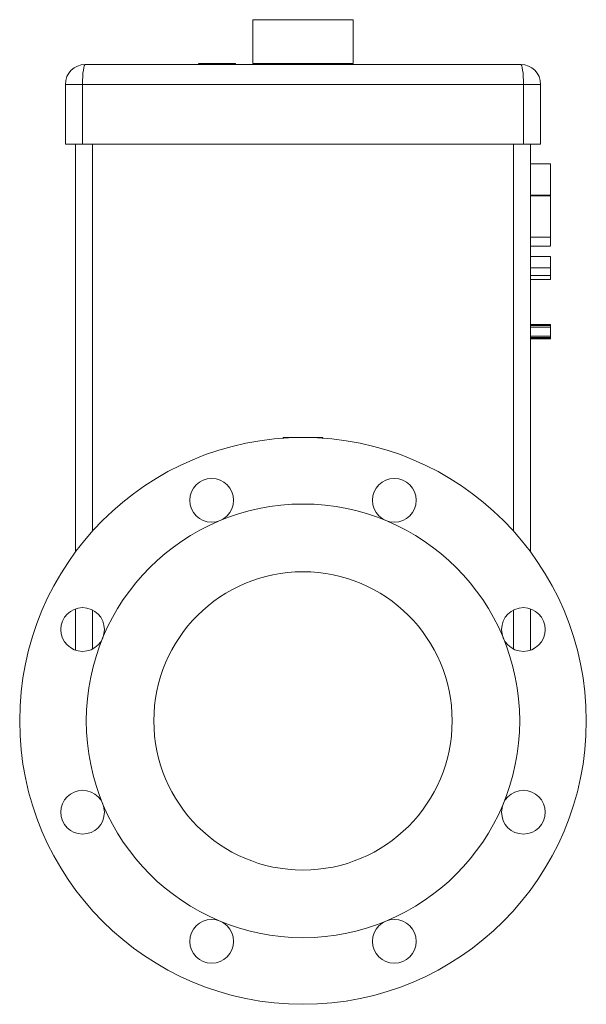
# Model space of a CAD drawing. Units: millimetres. Extents: x -250 to 1657, y -1065 to 2273.
# Drawn here: x 1240 to 1525, y -16 to 479 of the extents above; entities that cross this region are included whole.
import ezdxf

# ---------------------------------------------------------------- set-up
doc = ezdxf.new("R2010")
doc.units = ezdxf.units.MM

msp = doc.modelspace()

# ---------------------------------------------------------------- linework, layer by layer
at = {"color": 7, "linetype": 'Continuous', "lineweight": 15}
for p, q in [((1407.44, 479.07), (1357.08, 479.07)), ((1271.37, 446.57), (1262.76, 446.57)), ((1262.76, 416.57), (1262.76, 446.57)), ((1493.15, 446.57), (1271.37, 446.57)), ((1271.37, 416.57), (1271.37, 446.57)), ((1493.15, 416.57), (1493.15, 446.57)), ((1501.76, 446.57), (1493.15, 446.57)), ((1501.76, 416.57), (1501.76, 446.57)), ((1271.37, 416.57), (1262.76, 416.57)), ((1267.76, 416.57), (1267.76, 211.4)), ((1493.15, 416.57), (1271.37, 416.57)), ((1501.76, 416.57), (1493.15, 416.57)), ((1496.76, 211.4), (1496.76, 416.57)), ((1506.76, 406.59), (1496.76, 406.59)), ((1506.76, 369.68), (1496.76, 369.68)), ((1496.76, 365.19), (1506.76, 365.19)), ((1506.76, 360.06), (1496.76, 360.06)), ((1506.76, 354.24), (1496.76, 354.24)), ((1506.76, 350.51), (1496.76, 350.51)), ((1506.76, 348.41), (1496.76, 348.41)), ((1506.76, 325.77), (1506.76, 325.87)), ((1506.76, 320.04), (1506.76, 324.51)), ((1506.76, 320.04), (1496.76, 320.04)), ((1506.76, 318.66), (1506.76, 318.77)), ((1372.33, 269.07), (1377.26, 269.07)), ((1387.26, 269.07), (1392.19, 269.07)), ((1267.76, 182.88), (1267.76, 162.11)), ((1496.76, 162.11), (1496.76, 182.88))]:
    msp.add_line(p, q, dxfattribs=at)
at = {"color": 144, "linetype": 'Continuous', "lineweight": 0}
for p, q in [((1357.08, 479.07), (1357.08, 457.07)), ((1407.44, 479.07), (1407.44, 457.07)), ((1329.76, 457.07), (1348.38, 457.07)), ((1357.08, 457.07), (1407.44, 457.07)), ((1506.76, 390.87), (1496.76, 390.87)), ((1506.76, 390.53), (1496.76, 390.53)), ((1506.76, 325.87), (1496.76, 325.87)), ((1506.76, 325.77), (1496.76, 325.77)), ((1506.76, 325.58), (1496.76, 325.58)), ((1506.76, 325.34), (1496.76, 325.34)), ((1506.76, 325.33), (1496.76, 325.33)), ((1506.76, 324.51), (1496.76, 324.51)), ((1506.76, 325.58), (1506.76, 325.77)), ((1506.76, 319.26), (1496.76, 319.26)), ((1506.76, 319.21), (1496.76, 319.21)), ((1506.76, 319.06), (1496.76, 319.06)), ((1506.76, 318.77), (1496.76, 318.77)), ((1506.76, 318.66), (1496.76, 318.66)), ((1506.76, 318.77), (1506.76, 318.97)), ((1377.26, 269.07), (1382.26, 269.07)), ((1377.26, 269.07), (1377.26, 268.98)), ((1382.26, 269.07), (1387.26, 269.07)), ((1387.26, 268.98), (1387.26, 269.07))]:
    msp.add_line(p, q, dxfattribs=at)
at = {"color": 8, "linetype": 'Continuous', "lineweight": 15}
for p, q in [((1276.31, 416.57), (1276.31, 221.87)), ((1488.21, 221.87), (1488.21, 416.57)), ((1372.33, 268.73), (1372.33, 269.07)), ((1392.19, 269.07), (1392.19, 268.73)), ((1276.31, 182.33), (1276.31, 162.66)), ((1488.21, 162.66), (1488.21, 182.33))]:
    msp.add_line(p, q, dxfattribs=at)
at = {"color": 7, "linetype": 'Continuous', "lineweight": 15, "flags": 128}
for points in [[(1271.37, 446.57), (1271.4, 448.52), (1271.48, 450.4), (1271.6, 452.13), (1271.78, 453.64), (1271.99, 454.89), (1272.23, 455.81), (1272.49, 456.38), (1272.76, 456.57)], [(1493.15, 446.57), (1493.12, 448.52), (1493.04, 450.4), (1492.92, 452.13), (1492.74, 453.64), (1492.53, 454.89), (1492.29, 455.81), (1492.03, 456.38), (1491.76, 456.57)]]:
    msp.add_lwpolyline(points, dxfattribs=at)
at = {"color": 7, "linetype": 'Continuous', "lineweight": 15}
for centre, radius in [((1382.26, 126.57), 142.5), ((1336.34, 237.44), 11), ((1428.18, 237.44), 11), ((1382.26, 126.57), 109), ((1382.26, 126.57), 75), ((1271.39, 172.49), 11), ((1493.13, 172.49), 11), ((1271.39, 80.65), 11), ((1493.13, 80.65), 11), ((1336.34, 15.71), 11), ((1428.18, 15.71), 11)]:
    msp.add_circle(centre, radius, dxfattribs=at)
for centre, radius, start, end in [((1272.76, 446.57), 10, 90, 180), ((1330.26, 457.07), 0.5, 180, 270), ((1491.76, 446.57), 10, 0, 90)]:
    msp.add_arc(centre, radius, start, end, dxfattribs=at)
at = {"color": 144, "linetype": 'Continuous', "lineweight": 0}
msp.add_arc((1347.04, 456.95), 1.35, 343.8333, 5.2606, dxfattribs=at)
at = {"color": 7, "linetype": 'Continuous', "lineweight": 15}
msp.add_open_spline([(1491.76, 456.57), (1419.12, 456.57), (1345.4, 456.57), (1272.76, 456.57)], degree=3, dxfattribs=at)
for points, knots in [([(1506.76, 406.59), (1506.76, 406.39), (1506.76, 405.99), (1506.76, 405.39), (1506.76, 404.8), (1506.76, 404.22), (1506.76, 403.63), (1506.76, 403.05), (1506.76, 402.48), (1506.76, 401.91), (1506.76, 401.34), (1506.76, 400.78), (1506.76, 400.22), (1506.76, 399.67), (1506.76, 399.12), (1506.76, 398.57), (1506.76, 398.03), (1506.76, 397.49), (1506.76, 396.96), (1506.76, 396.43), (1506.76, 395.9), (1506.76, 395.38), (1506.76, 394.86), (1506.76, 394.35), (1506.76, 393.84), (1506.76, 393.34), (1506.76, 392.83), (1506.76, 392.34), (1506.76, 391.84), (1506.76, 391.36), (1506.76, 391.03), (1506.76, 390.87)], [0, 0, 0, 0, 0.035506, 0.070923, 0.106252, 0.141495, 0.176654, 0.21173, 0.246727, 0.281644, 0.316485, 0.35125, 0.385942, 0.420563, 0.455114, 0.489598, 0.524015, 0.558369, 0.592661, 0.626892, 0.661065, 0.695181, 0.729243, 0.763252, 0.79721, 0.83112, 0.864982, 0.898799, 0.932573, 0.966306, 1, 1, 1, 1]), ([(1506.76, 390.53), (1506.76, 390.47), (1506.76, 390.34), (1506.76, 390.15), (1506.76, 389.95), (1506.76, 389.75), (1506.76, 389.54), (1506.76, 389.32), (1506.76, 389.11), (1506.76, 388.88), (1506.76, 388.65), (1506.76, 388.11), (1506.76, 387.21), (1506.76, 386.11), (1506.76, 385.19), (1506.76, 384.24), (1506.76, 383.02), (1506.76, 381.51), (1506.76, 379.99), (1506.76, 378.47), (1506.76, 376.98), (1506.76, 375.54), (1506.76, 374.39), (1506.76, 373.52), (1506.76, 372.88), (1506.76, 372.27), (1506.76, 371.73), (1506.76, 371.25), (1506.76, 370.83), (1506.76, 370.42), (1506.76, 370.04), (1506.76, 369.8), (1506.76, 369.68)], [0, 0, 0, 0, 0.012608, 0.025186, 0.03774, 0.050276, 0.062802, 0.075324, 0.087848, 0.100381, 0.112929, 0.1255, 0.188108, 0.250453, 0.281746, 0.313102, 0.375529, 0.438046, 0.500638, 0.562718, 0.625393, 0.687818, 0.750033, 0.781182, 0.812591, 0.843963, 0.875193, 0.900173, 0.925092, 0.950002, 0.974954, 1, 1, 1, 1]), ([(1506.76, 369.68), (1506.76, 368.72), (1506.76, 366.78), (1506.76, 365.35), (1506.76, 365.34), (1506.76, 365.33)], [0, 0, 0, 0, 0.3718523, 0.7460516, 1, 1, 1, 1]), ([(1506.76, 360.06), (1506.76, 360.05), (1506.76, 360.05), (1506.76, 360.04), (1506.76, 360.01), (1506.76, 359.96), (1506.76, 359.86), (1506.76, 359.69), (1506.76, 359.47), (1506.76, 359.24), (1506.76, 359.04), (1506.76, 358.87), (1506.76, 358.7), (1506.76, 358.47), (1506.76, 358.18), (1506.76, 357.85), (1506.76, 357.54), (1506.76, 357.24), (1506.76, 356.92), (1506.76, 356.53), (1506.76, 356.04), (1506.76, 355.46), (1506.76, 354.95), (1506.76, 354.55), (1506.76, 354.34), (1506.76, 354.24)], [0, 0, 0, 0, 0.035793, 0.062718, 0.093593, 0.124861, 0.187175, 0.249013, 0.312221, 0.374571, 0.405472, 0.43673, 0.468576, 0.498918, 0.549746, 0.599582, 0.636505, 0.67458, 0.713051, 0.749528, 0.812575, 0.875023, 0.937219, 0.968503, 1, 1, 1, 1]), ([(1506.76, 354.24), (1506.76, 354.14), (1506.76, 353.97), (1506.76, 353.62), (1506.76, 353.21), (1506.76, 352.71), (1506.76, 352.23), (1506.76, 351.76), (1506.76, 351.32), (1506.76, 350.98), (1506.76, 350.71), (1506.76, 350.58), (1506.76, 350.51)], [0, 0, 0, 0, 0.073314, 0.125424, 0.250844, 0.37756, 0.499946, 0.623847, 0.749998, 0.874816, 0.926679, 1, 1, 1, 1]), ([(1506.76, 350.51), (1506.76, 350.42), (1506.76, 350.24), (1506.76, 349.92), (1506.76, 349.62), (1506.76, 349.37), (1506.76, 349.22), (1506.76, 349.11), (1506.76, 349.03), (1506.76, 348.96), (1506.76, 348.83), (1506.76, 348.66), (1506.76, 348.54), (1506.76, 348.47), (1506.76, 348.44), (1506.76, 348.42), (1506.76, 348.41), (1506.76, 348.41)], [0, 0, 0, 0, 0.0626822, 0.1249094, 0.248912, 0.3111702, 0.3738284, 0.4031817, 0.4366198, 0.4688689, 0.4990774, 0.6226239, 0.7487621, 0.811538, 0.8743843, 0.9295635, 1, 1, 1, 1]), ([(1506.76, 325.34), (1506.76, 325.38), (1506.76, 325.45), (1506.76, 325.53), (1506.76, 325.57), (1506.76, 325.57), (1506.76, 325.58)], [0, 0, 0, 0, 0.232031, 0.4664485, 0.7182652, 1, 1, 1, 1]), ([(1506.76, 319.26), (1506.76, 319.27), (1506.76, 319.31), (1506.76, 319.37), (1506.76, 319.45), (1506.76, 319.54), (1506.76, 319.65), (1506.76, 319.76), (1506.76, 319.9), (1506.76, 319.99), (1506.76, 320.04)], [0, 0, 0, 0, 0.071018, 0.156339, 0.256573, 0.371057, 0.503946, 0.651703, 0.818244, 1, 1, 1, 1])]:
    msp.add_open_spline(points, degree=3, knots=knots, dxfattribs=at)
at = {"color": 144, "linetype": 'Continuous', "lineweight": 0}
for points, knots in [([(1506.76, 390.87), (1506.76, 390.84), (1506.76, 390.78), (1506.76, 390.69), (1506.76, 390.61), (1506.76, 390.55), (1506.76, 390.53)], [0, 0, 0, 0, 0.249828, 0.49949, 0.749407, 1, 1, 1, 1]), ([(1506.76, 324.51), (1506.76, 324.56), (1506.76, 324.66), (1506.76, 324.81), (1506.76, 324.93), (1506.76, 325.05), (1506.76, 325.14), (1506.76, 325.22), (1506.76, 325.29), (1506.76, 325.33), (1506.76, 325.34)], [0, 0, 0, 0, 0.185513, 0.351819, 0.502499, 0.634424, 0.748072, 0.847574, 0.92993, 1, 1, 1, 1]), ([(1506.76, 318.97), (1506.76, 318.97), (1506.76, 318.97), (1506.76, 318.98), (1506.76, 319), (1506.76, 319.04), (1506.76, 319.08), (1506.76, 319.13), (1506.76, 319.19), (1506.76, 319.23), (1506.76, 319.26)], [0, 0, 0, 0, 0.146252, 0.282993, 0.411716, 0.53421, 0.650675, 0.765845, 0.881355, 1, 1, 1, 1])]:
    msp.add_open_spline(points, degree=3, knots=knots, dxfattribs=at)

doc.saveas('drawing.dxf')
